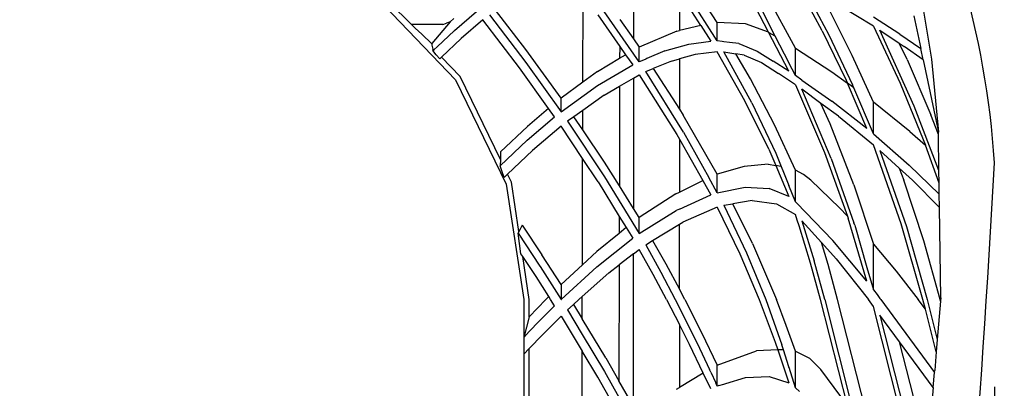
# Model space of a CAD drawing. Units: inches. Extents: x 0 to 204, y 0 to 264.
# Drawn here: x 143 to 156, y 100 to 105 of the extents above; entities that cross this region are included whole.
import ezdxf

# ---------------------------------------------------------------- set-up
doc = ezdxf.new("R2010")
doc.units = ezdxf.units.IN
doc.header["$MEASUREMENT"] = 0
doc.layers.add('A-ANNO-DIMS', color=2, linetype='Continuous')
doc.styles.add('Arial', font='arial.ttf')
doc.dimstyles.new('ARCH-24', dxfattribs={"dimscale": 24, "dimtxt": 0.09375, "dimasz": 0.09375, "dimexe": 0.09375, "dimexo": 0.09375, "dimgap": 0.046875, "dimtad": 1, "dimdec": 4, "dimzin": 3, "dimdsep": 46, "dimlunit": 4, "dimtxsty": 'Arial', "dimcen": 0, "dimdle": 0.09375, "dimclrd": 256, "dimclre": 256, "dimclrt": 256, "dimadec": 0, "dimazin": 0, "dimtfac": 1, "dimtdec": 4, "dimtmove": 2, "dimatfit": 2, "dimfxl": 1, "dimfrac": 2, "dimtolj": 1, "dimtzin": 0, "dimlwd": -1, "dimlwe": -1, "dimarcsym": 0})

# ---------------------------------------------------------------- blocks, each defined once
blk = doc.blocks.new('*D5')
at = {"layer": 'A-ANNO-DIMS', "transparency": 16777216}
for p, q in [((146.074, 113.615), (163.095, 113.615)), ((160.845, 93.365), (160.845, 111.365)), ((155.113, 91.115), (163.095, 91.115))]:
    blk.add_line(p, q, dxfattribs=at)
for points in [[(160.47, 111.365), (161.22, 111.365), (160.845, 113.615)], [(160.47, 93.365), (161.22, 93.365), (160.845, 91.115)]]:
    blk.add_solid(points, dxfattribs=at)
at = {"layer": 'Defpoints', "color": 0, "transparency": 16777216}
for p in [(143.824, 113.615), (160.845, 113.615), (152.863, 91.115)]:
    blk.add_point(p, dxfattribs=at)
at = {"layer": 'A-ANNO-DIMS', "transparency": 16777216, "insert": (158.595, 102.365), "char_height": 2.25, "attachment_point": 5, "rotation": 90, "style": 'Arial'}
blk.add_mtext('\\A1;D', dxfattribs=at)
blk = doc.blocks.new('*D6')
at = {"layer": 'A-ANNO-DIMS', "transparency": 16777216}
for p, q in [((131.574, 99.608), (131.574, 82.205)), ((156.073, 99.608), (156.073, 82.205)), ((133.824, 84.455), (153.823, 84.455))]:
    blk.add_line(p, q, dxfattribs=at)
for points in [[(133.824, 84.83), (133.824, 84.08), (131.574, 84.455)], [(153.823, 84.83), (153.823, 84.08), (156.073, 84.455)]]:
    blk.add_solid(points, dxfattribs=at)
at = {"layer": 'Defpoints', "color": 0, "transparency": 16777216}
for p in [(131.574, 101.858), (156.073, 101.858), (156.073, 84.455)]:
    blk.add_point(p, dxfattribs=at)
at = {"layer": 'A-ANNO-DIMS', "transparency": 16777216, "insert": (143.824, 86.705), "char_height": 2.25, "attachment_point": 5, "style": 'Arial'}
blk.add_mtext('\\A1;W', dxfattribs=at)
blk = doc.blocks.new('TOP')
for p, q in [((7.346, 14.606), (7.346, 13.221)), ((8.485, 13.443), (8.017, 14.158)), ((8.485, 13.191), (8.02, 13.925)), ((9.546, 13.093), (9.094, 13.926)), ((9.911, 13.329), (9.546, 14.004)), ((9.634, 13.957), (10, 13.273)), ((3.857, 13.785), (4.93, 12.662)), ((6.659, 12.63), (6.662, 13.815)), ((7.97, 13.855), (7.97, 13.333)), ((8.26, 13.402), (7.97, 13.855)), ((10.607, 13.393), (10.127, 13.684)), ((4.918, 13.334), (5.215, 13.589)), ((5.392, 13.548), (5.886, 12.897)), ((5.885, 13.075), (5.475, 13.611)), ((6.862, 13.547), (7.16, 13.118)), ((7.425, 12.908), (6.951, 13.593)), ((9.18, 13.311), (9.009, 13.639)), ((9.098, 13.59), (9.268, 13.261)), ((10.319, 12.994), (9.996, 13.636)), ((10.964, 13.284), (10.607, 13.514)), ((11.156, 13.531), (11.249, 13.09)), ((11.285, 13.594), (11.396, 12.944)), ((4.756, 13.416), (4.332, 13.416)), ((4.858, 13.449), (4.606, 13.155)), ((4.756, 13.416), (4.808, 13.432)), ((4.858, 13.449), (4.808, 13.432)), ((4.905, 13.494), (4.858, 13.449)), ((5.303, 13.476), (5.008, 13.223)), ((5.797, 12.826), (5.303, 13.476)), ((7.161, 13.484), (7.346, 13.221)), ((8.26, 13.402), (7.97, 13.333)), ((8.26, 13.402), (8.397, 13.19)), ((8.485, 13.191), (8.485, 13.443)), ((8.867, 13.425), (8.485, 13.443)), ((9.18, 13.311), (8.867, 13.425)), ((10.607, 13.393), (10.97, 12.616)), ((4.68, 13.112), (4.918, 13.334)), ((4.918, 13.334), (4.918, 13.334)), ((7.934, 13.325), (7.425, 13.109)), ((7.934, 13.325), (7.97, 13.333)), ((9.18, 13.311), (9.187, 13.308)), ((9.458, 12.781), (9.18, 13.311)), ((9.187, 13.308), (9.268, 13.261)), ((9.268, 13.261), (9.458, 12.894)), ((9.911, 13.329), (10.234, 12.661)), ((10, 13.273), (10.323, 12.596)), ((10.695, 13.336), (10.956, 13.163)), ((11.161, 12.307), (10.695, 13.336)), ((10.964, 13.284), (11.249, 13.09)), ((4.606, 13.155), (4.61, 13.133)), ((4.61, 13.133), (4.62, 13.079)), ((4.64, 13.075), (4.68, 13.112)), ((5.008, 13.223), (4.739, 12.972)), ((7.16, 13.118), (7.159, 12.957)), ((7.16, 13.118), (7.239, 13.005)), ((7.346, 13.221), (7.425, 13.109)), ((7.425, 12.908), (7.425, 13.109)), ((7.772, 13.055), (8.097, 13.149)), ((8.097, 13.149), (8.397, 13.19)), ((8.55, 13.183), (8.485, 13.191)), ((8.574, 13.18), (8.55, 13.183)), ((8.649, 13.171), (8.574, 13.18)), ((8.778, 13.155), (8.649, 13.171)), ((8.778, 13.155), (9.028, 13.051)), ((10.956, 13.163), (11.023, 13.118)), ((11.065, 12.938), (10.956, 13.163)), ((11.281, 12.936), (11.023, 13.118)), ((4.62, 13.079), (4.618, 13.073)), ((4.62, 13.079), (4.623, 13.06)), ((4.623, 13.06), (4.64, 13.075)), ((4.669, 13.005), (4.623, 13.06)), ((4.715, 12.949), (4.669, 13.005)), ((6.364, 12.415), (5.885, 13.075)), ((7.159, 12.957), (7.239, 13.005)), ((7.239, 13.005), (7.336, 12.865)), ((7.772, 13.055), (7.529, 12.953)), ((8.187, 13.008), (7.97, 12.948)), ((8.485, 13.043), (8.187, 13.008)), ((8.859, 12.379), (8.485, 13.043)), ((8.954, 12.352), (8.574, 13.042)), ((8.574, 13.042), (8.738, 13.017)), ((8.85, 13), (8.738, 13.017)), ((8.938, 12.676), (8.738, 13.017)), ((8.85, 13), (9.086, 12.897)), ((9.028, 13.051), (9.245, 12.918)), ((9.546, 12.723), (9.546, 13.093)), ((9.546, 13.093), (10.04, 12.771)), ((10.607, 12.359), (10.319, 12.994)), ((11.281, 12.936), (11.249, 13.09)), ((4.739, 12.972), (4.715, 12.949)), ((4.991, 12.708), (4.739, 12.972)), ((5.886, 12.897), (6.364, 12.23)), ((6.857, 12.775), (7.159, 12.957)), ((6.858, 12.586), (7.336, 12.865)), ((7.437, 12.914), (7.425, 12.908)), ((7.513, 12.946), (7.437, 12.914)), ((7.529, 12.953), (7.513, 12.946)), ((7.862, 12.918), (7.616, 12.817)), ((7.862, 12.918), (7.97, 12.948)), ((7.97, 12.948), (7.97, 12.265)), ((9.086, 12.897), (9.318, 12.749)), ((9.458, 12.781), (9.245, 12.918)), ((9.546, 12.723), (9.458, 12.894)), ((11.065, 12.938), (11.388, 12.188)), ((11.281, 12.936), (11.489, 11.951)), ((11.396, 12.944), (11.489, 11.951)), ((5.539, 11.583), (4.991, 12.708)), ((6.193, 12.274), (5.797, 12.826)), ((6.857, 12.775), (6.659, 12.63)), ((7.346, 12.686), (7.425, 12.732)), ((7.425, 12.732), (7.936, 11.919)), ((7.513, 12.775), (7.616, 12.817)), ((8.025, 11.955), (7.513, 12.775)), ((7.616, 12.817), (7.97, 12.265)), ((9.546, 12.596), (9.318, 12.749)), ((9.634, 12.661), (9.546, 12.723)), ((10.04, 12.771), (10.253, 12.617)), ((4.93, 12.662), (5.618, 11.248)), ((6.659, 12.63), (6.364, 12.415)), ((6.364, 12.23), (6.858, 12.586)), ((6.947, 12.456), (7.159, 12.578)), ((7.159, 12.578), (7.155, 11.223)), ((7.159, 12.578), (7.346, 12.686)), ((7.346, 12.686), (7.346, 10.918)), ((9.264, 12.052), (8.938, 12.676)), ((9.546, 12.596), (9.941, 11.677)), ((9.634, 12.661), (10.041, 12.374)), ((10.234, 12.661), (10.253, 12.617)), ((10.518, 12.002), (10.253, 12.617)), ((10.341, 12.554), (10.253, 12.617)), ((10.341, 12.554), (10.323, 12.596)), ((10.97, 12.616), (11.283, 11.855)), ((6.947, 12.456), (6.658, 12.249)), ((9.894, 12.343), (9.634, 12.535)), ((10.032, 11.596), (9.634, 12.535)), ((10.607, 11.93), (10.341, 12.554)), ((6.364, 12.23), (6.364, 12.415)), ((9.186, 11.72), (8.859, 12.379)), ((8.954, 12.352), (9.282, 11.669)), ((10.13, 12.17), (9.894, 12.343)), ((10.02, 12.065), (9.894, 12.343)), ((10.518, 12.002), (10.041, 12.374)), ((10.607, 11.93), (10.607, 12.359)), ((11.102, 11.96), (10.607, 12.359)), ((11.495, 11.432), (11.161, 12.307)), ((6.193, 12.274), (5.908, 12.03)), ((6.276, 12.16), (6.193, 12.274)), ((6.658, 12.249), (6.537, 12.163)), ((6.657, 11.986), (6.658, 12.249)), ((7.97, 12.265), (8.022, 12.184)), ((8.485, 11.384), (8.022, 12.184)), ((11.489, 11.922), (11.388, 12.188)), ((5.904, 11.843), (6.276, 12.16)), ((6.537, 12.163), (6.452, 12.103)), ((6.452, 12.103), (6.955, 11.344)), ((6.657, 11.986), (6.537, 12.163)), ((9.546, 11.437), (9.264, 12.052)), ((10.342, 11.237), (10.02, 12.065)), ((10.13, 12.17), (10.607, 11.781)), ((5.542, 11.686), (5.908, 12.03)), ((6.364, 12.033), (5.975, 11.702)), ((6.656, 11.594), (6.364, 12.033)), ((6.953, 11.546), (6.657, 11.986)), ((7.936, 11.919), (7.97, 11.859)), ((8.025, 11.955), (8.37, 11.337)), ((10.607, 11.93), (11.09, 11.506)), ((11.102, 11.96), (11.313, 11.774)), ((11.489, 11.922), (11.489, 11.951)), ((11.495, 11.432), (11.489, 11.922)), ((5.904, 11.843), (5.535, 11.495)), ((7.97, 11.859), (7.97, 11.139)), ((7.97, 11.859), (8.287, 11.296)), ((10.985, 10.709), (10.607, 11.781)), ((11.283, 11.855), (11.313, 11.774)), ((11.313, 11.774), (11.316, 11.77)), ((11.499, 11.259), (11.313, 11.774)), ((5.542, 11.686), (5.539, 11.591)), ((5.975, 11.702), (5.637, 11.382)), ((9.186, 11.72), (9.279, 11.5)), ((9.282, 11.669), (9.458, 11.228)), ((9.941, 11.677), (10.252, 10.813)), ((10.958, 11.463), (10.695, 11.704)), ((10.695, 11.704), (11.055, 10.672)), ((5.539, 11.583), (5.535, 11.495)), ((5.539, 11.591), (5.539, 11.583)), ((6.653, 10.152), (6.656, 11.594)), ((6.866, 11.278), (6.656, 11.594)), ((7.155, 11.223), (6.953, 11.546)), ((9.175, 11.517), (8.849, 11.488)), ((9.175, 11.517), (9.279, 11.5)), ((10.032, 11.596), (10.341, 10.72)), ((11.09, 11.506), (11.501, 11.109)), ((5.563, 11.416), (5.535, 11.495)), ((5.59, 11.337), (5.563, 11.416)), ((5.59, 11.337), (5.637, 11.382)), ((5.69, 11.272), (5.637, 11.382)), ((8.849, 11.488), (8.485, 11.384)), ((8.485, 11.131), (8.485, 11.384)), ((9.279, 11.5), (9.458, 11.077)), ((9.35, 11.488), (9.279, 11.5)), ((9.546, 11.007), (9.546, 11.437)), ((9.657, 11.377), (9.546, 11.437)), ((9.755, 11.3), (9.657, 11.377)), ((11.136, 11.301), (10.958, 11.463)), ((10.958, 11.463), (11.02, 11.301)), ((11.496, 11.43), (11.495, 11.432)), ((11.499, 11.259), (11.496, 11.43)), ((5.618, 11.248), (5.856, 9.68)), ((5.791, 10.604), (5.69, 11.272)), ((6.866, 11.278), (7.154, 10.809)), ((6.955, 11.344), (7.425, 10.576)), ((7.97, 11.139), (8.287, 11.296)), ((8.287, 11.296), (8.397, 11.102)), ((8.485, 11.131), (8.37, 11.337)), ((10.145, 10.927), (9.755, 11.3)), ((10.342, 11.237), (10.607, 10.434)), ((11.29, 10.478), (11.02, 11.301)), ((11.136, 11.301), (11.503, 10.931)), ((11.501, 11.109), (11.499, 11.259)), ((7.346, 10.918), (7.155, 11.223)), ((7.923, 11.116), (7.425, 10.792)), ((7.923, 11.116), (7.97, 11.139)), ((7.97, 10.909), (8.397, 11.102)), ((8.485, 11.131), (8.864, 11.208)), ((8.864, 11.208), (9.191, 11.189)), ((9.458, 11.077), (9.191, 11.189)), ((9.546, 11.007), (9.458, 11.228)), ((11.503, 10.931), (11.501, 11.109)), ((8.574, 10.96), (8.695, 10.98)), ((8.961, 11.023), (8.695, 10.98)), ((8.963, 10.442), (8.695, 10.98)), ((8.961, 11.023), (9.288, 10.98)), ((9.288, 10.98), (9.546, 10.835)), ((9.546, 11.007), (9.553, 11)), ((9.553, 11), (9.559, 10.994)), ((10.054, 10.481), (9.559, 10.994)), ((7.425, 10.792), (7.346, 10.918)), ((7.425, 10.576), (7.926, 10.889)), ((7.97, 10.909), (7.926, 10.889)), ((8.485, 10.933), (8.016, 10.73)), ((8.485, 10.933), (8.792, 10.301)), ((8.574, 10.96), (8.882, 10.313)), ((9.572, 10.758), (9.546, 10.835)), ((10.145, 10.927), (10.252, 10.813)), ((11.521, 9.702), (11.503, 10.931)), ((7.154, 10.809), (7.154, 10.579)), ((7.154, 10.809), (7.248, 10.656)), ((7.425, 10.576), (7.425, 10.792)), ((7.606, 10.48), (7.97, 10.702)), ((7.97, 10.702), (8.016, 10.73)), ((7.97, 9.819), (7.97, 10.702)), ((9.598, 10.681), (9.572, 10.758)), ((9.902, 10.453), (9.634, 10.747)), ((9.634, 10.747), (9.802, 10.207)), ((10.252, 10.813), (10.262, 10.787)), ((10.518, 9.928), (10.262, 10.787)), ((10.352, 10.689), (10.341, 10.72)), ((11.279, 9.68), (10.985, 10.709)), ((5.791, 10.604), (5.779, 10.581)), ((5.779, 10.581), (6.077, 10.132)), ((5.801, 10.441), (5.779, 10.581)), ((5.807, 10.634), (5.791, 10.604)), ((5.836, 10.688), (5.807, 10.634)), ((5.836, 10.688), (6.104, 10.288)), ((7.154, 10.579), (6.849, 10.333)), ((7.248, 10.656), (7.154, 10.579)), ((7.248, 10.656), (7.336, 10.513)), ((9.753, 10.175), (9.598, 10.681)), ((10.352, 10.689), (10.518, 10.117)), ((11.055, 10.672), (11.337, 9.68)), ((5.819, 10.3), (5.801, 10.441)), ((6.849, 10.125), (7.336, 10.513)), ((7.513, 10.423), (7.606, 10.48)), ((7.606, 10.48), (7.786, 10.163)), ((8.963, 10.442), (9.289, 9.68)), ((9.991, 10.157), (9.902, 10.453)), ((10.101, 10.233), (9.902, 10.453)), ((10.518, 9.928), (10.054, 10.481)), ((10.607, 9.814), (10.607, 10.434)), ((10.607, 10.434), (10.917, 10.065)), ((11.512, 9.68), (11.29, 10.478)), ((5.842, 10.265), (5.819, 10.3)), ((6.849, 10.333), (6.653, 10.152)), ((7.346, 10.299), (7.153, 10.15)), ((7.346, 10.299), (7.425, 10.36)), ((7.346, 8.231), (7.346, 10.299)), ((7.616, 10.02), (7.425, 10.36)), ((7.513, 10.423), (7.72, 10.051)), ((8.792, 10.301), (9.056, 9.68)), ((8.882, 10.313), (9.144, 9.68)), ((5.931, 9.68), (5.842, 10.265)), ((6.023, 9.991), (5.842, 10.265)), ((6.364, 9.886), (6.104, 10.288)), ((9.887, 9.68), (9.753, 10.175)), ((9.945, 9.68), (9.802, 10.207)), ((10.101, 10.233), (10.538, 9.68)), ((6.078, 10.13), (6.077, 10.132)), ((6.078, 10.13), (6.363, 9.68)), ((6.653, 10.152), (6.364, 9.886)), ((6.364, 9.681), (6.849, 10.125)), ((7.014, 10.042), (6.652, 9.723)), ((7.014, 10.042), (7.153, 10.15)), ((7.153, 10.15), (7.149, 8.575)), ((7.72, 10.051), (7.915, 9.68)), ((7.786, 10.163), (7.97, 9.819)), ((10.12, 9.68), (9.991, 10.157)), ((10.518, 10.117), (10.607, 9.814)), ((10.917, 10.065), (11.215, 9.68)), ((6.197, 9.72), (6.023, 9.991)), ((7.797, 9.68), (7.616, 10.02)), ((6.364, 9.886), (6.364, 9.681)), ((8.044, 9.68), (7.97, 9.819)), ((10.607, 9.814), (10.657, 9.747)), ((5.856, 9.68), (5.856, 9.166)), ((5.931, 9.445), (5.931, 9.68)), ((6.158, 9.68), (6.045, 9.564)), ((6.197, 9.72), (6.158, 9.68)), ((6.222, 9.68), (6.197, 9.72)), ((6.276, 9.595), (6.222, 9.68)), ((6.363, 9.68), (6.363, 9.683)), ((6.364, 9.681), (6.363, 9.683)), ((6.364, 9.681), (6.363, 9.68)), ((6.364, 9.681), (6.368, 9.68)), ((6.603, 9.68), (6.532, 9.614)), ((6.603, 9.68), (6.652, 9.723)), ((6.651, 9.417), (6.652, 9.723)), ((7.797, 9.68), (7.97, 9.34)), ((7.915, 9.68), (8.21, 9.087)), ((8.044, 9.68), (8.27, 9.232)), ((9.056, 9.68), (9.273, 9.099)), ((9.144, 9.68), (9.364, 9.064)), ((9.423, 9.326), (9.289, 9.68)), ((10.252, 8.243), (9.887, 9.68)), ((9.945, 9.68), (10.607, 7.072)), ((10.607, 7.762), (10.12, 9.68)), ((10.607, 9.587), (10.538, 9.68)), ((10.657, 9.747), (10.695, 9.696)), ((10.695, 9.696), (10.707, 9.68)), ((10.707, 9.68), (11.436, 8.691)), ((11.312, 9.548), (11.215, 9.68)), ((11.312, 9.548), (11.279, 9.68)), ((11.337, 9.68), (11.474, 9.139)), ((11.517, 9.657), (11.474, 9.139)), ((11.517, 9.657), (11.512, 9.68)), ((11.521, 9.702), (11.517, 9.657)), ((6.045, 9.564), (5.931, 9.445)), ((6.067, 9.385), (6.276, 9.595)), ((6.528, 9.61), (6.452, 9.538)), ((6.452, 9.538), (6.65, 9.206)), ((6.528, 9.61), (6.532, 9.614)), ((6.532, 9.614), (6.651, 9.417)), ((11.286, 6.91), (10.607, 9.587)), ((11.459, 8.968), (11.312, 9.548)), ((5.931, 9.445), (5.856, 9.166)), ((6.067, 9.385), (5.931, 9.244)), ((6.364, 9.453), (6.112, 9.202)), ((6.364, 9.453), (6.65, 8.979)), ((6.97, 8.888), (6.651, 9.417)), ((10.695, 9.467), (11.3, 7.082)), ((10.961, 9.106), (10.695, 9.467)), ((5.931, 9.244), (5.856, 9.166)), ((7.97, 9.34), (7.97, 8.487)), ((8.107, 9.068), (7.97, 9.34)), ((8.27, 9.232), (8.485, 8.788)), ((9.546, 8.981), (9.423, 9.326)), ((5.856, 9.166), (5.856, 8.937)), ((6.112, 9.202), (5.931, 9.015)), ((6.65, 9.206), (6.952, 8.701)), ((9.273, 9.099), (9.307, 8.996)), ((11.343, 7.599), (10.961, 9.106)), ((11.419, 8.485), (10.961, 9.106)), ((11.474, 9.139), (11.459, 8.968)), ((5.856, 8.937), (5.931, 9.015)), ((5.931, 7.822), (5.931, 9.015)), ((6.646, 7.41), (6.65, 8.979)), ((6.863, 8.625), (6.65, 8.979)), ((8.293, 8.681), (8.107, 9.068)), ((8.21, 9.087), (8.378, 8.732)), ((8.485, 8.788), (9.02, 8.984)), ((9.307, 8.996), (9.02, 8.984)), ((9.384, 8.999), (9.307, 8.996)), ((9.307, 8.996), (9.458, 8.547)), ((9.384, 8.999), (9.364, 9.064)), ((9.458, 8.765), (9.384, 8.999)), ((9.546, 8.483), (9.546, 8.981)), ((9.546, 8.981), (9.737, 8.886)), ((11.459, 8.968), (11.438, 8.715)), ((5.856, 8.937), (5.856, 7.738)), ((6.97, 8.888), (7.149, 8.575)), ((9.737, 8.886), (9.891, 8.732)), ((6.952, 8.701), (7.148, 8.353)), ((8.397, 8.692), (8.378, 8.732)), ((8.485, 8.504), (8.485, 8.788)), ((9.458, 8.757), (9.458, 8.765)), ((9.46, 8.756), (9.458, 8.765)), ((9.46, 8.756), (9.458, 8.757)), ((9.546, 8.483), (9.46, 8.756)), ((10.252, 8.243), (9.891, 8.732)), ((11.436, 8.691), (11.438, 8.715)), ((7.148, 8.126), (6.863, 8.625)), ((7.346, 8.231), (7.149, 8.575)), ((8.293, 8.681), (7.97, 8.487)), ((8.397, 8.466), (8.293, 8.681)), ((8.397, 8.692), (8.465, 8.548)), ((8.601, 8.54), (8.867, 8.621)), ((8.867, 8.621), (9.192, 8.635)), ((9.192, 8.635), (9.458, 8.547)), ((11.419, 8.485), (11.436, 8.691)), ((7.932, 8.465), (7.97, 8.487)), ((8.485, 8.504), (8.465, 8.548)), ((8.507, 8.511), (8.485, 8.504)), ((8.507, 8.511), (8.574, 8.531)), ((8.574, 8.531), (8.601, 8.54)), ((9.546, 8.483), (9.601, 8.43)), ((11.419, 8.485), (11.343, 7.599))]:
    blk.add_line(p, q)
for centre, radius, start, end in [((0.583, 10.785), 11.692, 3.6905, 54.4812), ((17.171, 26.631), 18.425, 223.9309, 227.0065), ((-243.577, 25.795), 256.224, 354.57211, 356.81011)]:
    blk.add_arc(centre, radius, start, end)

msp = doc.modelspace()

# ---------------------------------------------------------------- block references
msp.add_blockref('TOP', (143.82359, 91.11518))

# ---------------------------------------------------------------- dimensions: what is measured, and where the dimension line sits
at = {"layer": 'A-ANNO-DIMS'}
dim = msp.add_linear_dim(base=(160.84522, 113.61518), p1=(152.86285, 91.11518), p2=(143.82359, 113.61518), angle=90, text='D', dimstyle='ARCH-24', dxfattribs=at)
dim.commit()
dim.dimension.update_dxf_attribs({"geometry": '*D5', "text_midpoint": (158.59522, 102.36518)})
dim = msp.add_linear_dim(base=(156.07314, 84.45548), p1=(131.57403, 101.8585), p2=(156.07314, 101.8585), text='W', dimstyle='ARCH-24', dxfattribs=at)
dim.commit()
dim.dimension.update_dxf_attribs({"geometry": '*D6', "text_midpoint": (143.82359, 86.70548)})

doc.saveas('drawing.dxf')
